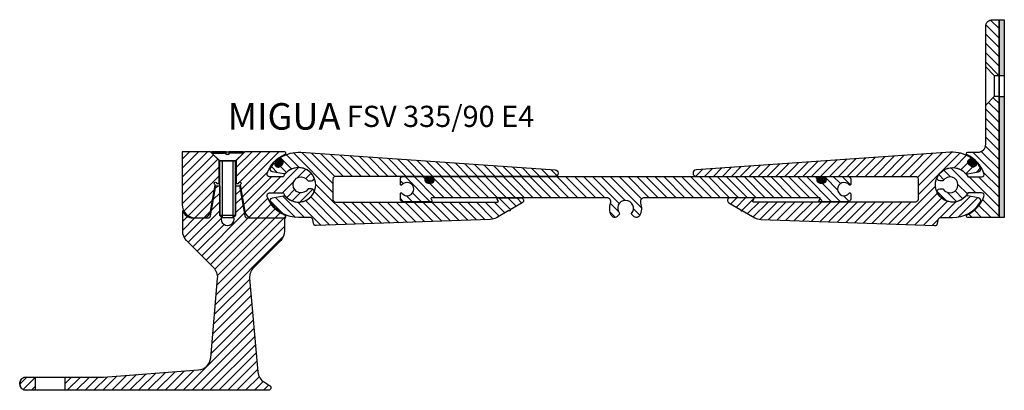
# Model space of a CAD drawing. Units: millimetres. Extents: x 0 to 1276, y 0 to 811.
# Drawn here: x 904 to 1276, y 283 to 423 of the extents above; entities that cross this region are included whole.
import ezdxf

# ---------------------------------------------------------------- set-up
doc = ezdxf.new("R2010")
doc.units = ezdxf.units.MM
doc.layers.add('AM_0', color=7, linetype='Continuous', lineweight=50)
doc.layers.add('GEOMETRIE', color=4, linetype='Continuous')
doc.layers.add('SCHRAFFUR', color=3, linetype='Continuous')
doc.styles.add('ISO 8', font='iso8.shx', dxfattribs={"oblique": 15})
doc.styles.add('MIGUA', font='iso8.shx')

# ---------------------------------------------------------------- blocks, each defined once
blk = doc.blocks.new('FSV 280-90 TP')
at = {"layer": 'SCHRAFFUR'}
h = blk.add_hatch(dxfattribs=at)
h.set_pattern_fill('ANSI31', color=256, scale=0.75, style=0)
h.set_pattern_definition([(45, (-61.34948509431575, -373.3241567159224), (-1.683798022700466, 1.683798022700466), [])])
h.paths.add_polyline_path([(12.47588560827717, -12.49240375158297, -2.144506920509592), (13.06270969124307, -11.99999988000127), (13.914252343915, -11.99999988000121), (13.914252343915, -3.249999967500059), (11.16425822978567, -0.5000058533692027), (11.15559253226093, -0.5000058533692027), (11.15559253226093, -0.4913401558445116), (10.66425237641661, 0), (7.105427357601002e-15, 0), (0, -19.99999980000121, 0.4142135623731021), (4.999999949999619, -24.99999975000082), (7.753160101598041, -24.99999975000082, 0.363970234266193), (10.70758333108824, -22.52094430779198)])
h.paths.add_polyline_path([(47.44668078561517, -10.90624989093749, 0.2581988897475054), (47.61612380531733, -10.99999989000025), (48.80401493665704, -10.99999989000025, 0.5602315042608914), (49.6947384705818, -9.545454449999852, 0.6096714724902209), (38.13875426040967, -9.49999990499964), (33.01650953791614, -9.49999990499964, -0.5215172467888741), (32.07784350669317, -8.155172332240909, -0.2042759370504141), (38.85106795800311, -0.9580152575949796, 0.8123338953656094), (38.65051369045977, 0), (23.66425224641718, 5.684341886080801e-14), (20.41425227891523, -3.249999967500173), (20.41425227891524, -11.99999988000127), (21.26579493159079, -11.99999988000127, -2.14450692051566), (21.85261901455306, -12.49240375158297), (23.62092129174198, -22.52094430779198, 0.3639702342663728), (26.57534452123582, -24.99999975000082), (38.65051369045977, -24.99999975000082, 0.8123338953674315), (38.85106795800311, -24.04198449240539, -0.2042759370504368), (32.07784350669317, -16.8448274177581, -0.521517246788639), (33.01650953791614, -15.49999984500027), (38.13875426040967, -15.49999984500027, 0.6096714724902206), (49.6947384705818, -15.45454530000006, 0.5602315042608917), (48.80401493665704, -13.99999985999966), (47.61612380531733, -13.99999985999966, 0.2581988897472058), (47.44668078561517, -14.09374985906197, -3.477110789614923)])
h.paths.add_polyline_path([(37.18604759639584, -33.53553365593143, 0.1989123673796679), (38.65051369046068, -29.99999974999901), (38.65051369046068, -24.99999975000082), (26.57534452123582, -24.99999975000082), (24.64822465431007, -24.99999975000173, -0.3639702342663895), (23.66341691114303, -24.17364793593242), (21.66425226641604, -12.835821831869), (20.16425228141452, -12.835821831869), (20.16425228141453, -24.00308234410289), (19.55674773248026, -24.61058689303775, -1.348063097815444), (14.77175689035393, -24.61058689304173), (14.16425234141661, -24.0030823441038), (14.16425234141612, -12.83582183186809), (12.66425235641601, -12.835821831869), (10.66508771168901, -24.17364793593242, -0.3639702342663239), (9.68027996852561, -24.99999975000173), (3.999999960001333, -24.99999975000173, -0.3250656089890274), (0.1951219492702876, -22.23405935236042), (0.1951219492702876, -29.99999975000173, 0.1989123673796672), (1.659588043338772, -33.53553365593416), (11.94078907125822, -43.81673468385452, -0.2216946626429625), (13.38622865578236, -47.78804730352567), (10.76353235630268, -77.76560318079652, -0.3676143253473281), (6.154267177299516, -82.31598861710296), (-29.66388865510635, -84.98615867633987, -0.01860472371265624), (-30.03559696656157, -84.99999452629476), (-44.34948530953807, -84.9999945262947), (-44.34948530953807, -89.9999944762962), (32.50755189036136, -89.99999447629784, 0.7673269879789124), (33.00755189036136, -88.13396907251388), (31.02956882391572, -86.9919800166486, -0.2446984432290164), (28.54859533345734, -83.097631711465), (25.45940698394861, -47.78804730352567, -0.2216946626429177), (26.90484656847457, -43.81673468385452)])
h.paths.add_polyline_path([(-55.34948530953807, -84.99999452629476), (-58.84948533453826, -84.99999452629476, 1), (-58.84948533453826, -89.99999447629585), (-55.34948530953807, -89.99999447629591)])
at = {"layer": 'GEOMETRIE'}
for p, q in [((10.6642523764167, 0), (23.66425224641716, 0)), ((11.15559253226093, -0.5000058533692027), (16.65559253225911, -0.5000058533692027)), ((11.15559253226093, -0.5000058533692027), (16.65559253225911, -0.5000058533692027)), ((14.1642523414157, -3.499999964999915), (11.1642523714163, -0.4999999949995981)), ((14.1642523414157, -3.499999964999915), (11.1642523714163, -0.4999999949995981)), ((14.1642523414157, -3.499999964999915), (11.16425237141448, -0.4999999949995981)), ((20.16425228141634, -3.499999964999915), (14.1642523414157, -3.499999964999915)), ((20.16425228141634, -3.499999964999915), (14.1642523414157, -3.499999964999915)), ((14.1642523414157, -3.499999964999915), (20.16425228141452, -3.499999964999915)), ((14.1642523414157, -14.99999984999977), (14.1642523414157, -3.499999964999915)), ((14.1642523414157, -14.99999984999977), (14.1642523414157, -3.499999964999915)), ((14.16425234141661, -24.00308234410301), (14.1642523414157, -3.499999964999915)), ((23.15559253226093, -0.5000058533692027), (17.65559253225911, -0.5000058533692027)), ((23.15559253226093, -0.5000058533692027), (17.65559253225911, -0.5000058533692027)), ((20.14693272310251, -3.499999964999915), (23.14693269310374, -0.4999999949995981)), ((20.16425228141634, -3.499999964999915), (23.16425225141575, -0.4999999950000529)), ((20.16425228141634, -3.499999964999915), (23.16425225141575, -0.4999999950000529)), ((20.16425228141634, -14.99999984999977), (20.16425228141634, -3.499999964999915)), ((20.16425228141634, -14.99999984999977), (20.16425228141634, -3.499999964999915)), ((20.16425228141452, -3.499999964999915), (20.16425228141452, -24.00308234410301)), ((14.77175689035448, -24.61058689303991), (14.16425234141661, -24.00308234410386)), ((15.1642523314149, -25.00308233410306), (14.1642523414157, -24.00308234410295)), ((20.16425228141452, -24.00308234410295), (14.1642523414157, -24.00308234410295)), ((19.16425229141532, -25.00308233410306), (15.1642523314149, -25.00308233410306)), ((20.16425228141543, -24.00308234410386), (19.5567477324812, -24.61058689303991))]:
    blk.add_line(p, q, dxfattribs=at)
for points in [[(0, 4.547473508864641e-13), (0, -19.99999980000075, 0.4142135623731021), (4.999999950001438, -24.99999975000082), (7.753160101598041, -24.99999975000082, 0.363970234266193), (10.70758333109006, -22.52094430779198), (12.47588560827899, -12.49240375158251, -2.144506920509591), (13.06270969124307, -11.99999988000081), (13.91425234391681, -11.99999988000081), (13.91425234391681, -3.249999967499662), (10.6642523764167, 4.547473508864641e-13)], [(0, 0), (0, -19.99999980000121, 0.4142135623731021), (4.999999949999619, -24.99999975000082), (7.753160101598041, -24.99999975000082, 0.363970234266193), (10.70758333108824, -22.52094430779198), (12.47588560827717, -12.49240375158297, -2.144506920509591), (13.06270969124307, -11.99999988000127), (13.914252343915, -11.99999988000127), (13.914252343915, -3.249999967500116), (10.6642523764167, 0)], [(20.41425227891705, -3.249999967499662), (20.41425227891705, -11.99999988000081), (21.26579493159079, -11.99999988000081, -2.144506920509591), (21.85261901455488, -12.49240375158251), (23.6209212917438, -22.52094430779198, 0.3639702342662011), (26.57534452123582, -24.99999975000082), (38.65051369045977, -24.99999975000082, 0.8123338953674314), (38.85106795800311, -24.04198449240539, -0.2042759370504368), (32.07784350669317, -16.8448274177581, -0.5215172467882677), (33.01650953791432, -15.49999984499982), (38.01861049784202, -15.49999984499982, -0.2748378303431444), (38.19432467701336, -15.60447745589545, 0.6034454367478694), (49.6947384705818, -15.45454529999961, 0.5602315042600502), (48.80401493665886, -13.99999985999966), (47.61612380531733, -13.99999985999966, 0.2581988897472057), (47.44668078561517, -14.09374985906197, -3.477110789615509), (47.44668078561517, -10.90624989093749, 0.2581988897471699), (47.61612380531733, -10.9999998899998), (48.80401493665886, -10.9999998899998, 0.5602315042600502), (49.6947384705818, -9.545454449999852, 0.6034454367478697), (38.19432467701336, -9.395522294104012, -0.2748378303431258), (38.01861049784202, -9.49999990499964), (33.01650953791432, -9.49999990499964, -0.5215172467882957), (32.07784350669317, -8.155172332240909, -0.2042759370504141), (38.85106795800311, -0.9580152575949796, 0.8123338953674124), (38.65051369045977, 4.547473508864641e-13), (23.66425224641716, 4.547473508864641e-13)], [(20.41425227891523, -3.249999967500116), (20.41425227891523, -11.99999988000127), (21.26579493159079, -11.99999988000127, -2.144506920509591), (21.85261901455306, -12.49240375158297), (23.62092129174198, -22.52094430779198, 0.3639702342662011), (26.57534452123582, -24.99999975000082), (38.65051369045977, -24.99999975000082, 0.8123338953674314), (38.85106795800311, -24.04198449240539, -0.2042759370504368), (32.07784350669317, -16.8448274177581, -0.5215172467882677), (33.01650953791614, -15.49999984500027), (38.01861049784202, -15.49999984500027, -0.2748378303431444), (38.19432467701336, -15.6044774558959, 0.6034454367478694), (49.6947384705818, -15.45454530000006, 0.5602315042600502), (48.80401493665704, -13.99999985999966), (47.61612380531733, -13.99999985999966, 0.2581988897472057), (47.44668078561517, -14.09374985906197, -3.477110789615509), (47.44668078561517, -10.90624989093794, 0.2581988897471699), (47.61612380531733, -10.99999989000025), (48.80401493665704, -10.99999989000025, 0.5602315042600502), (49.6947384705818, -9.545454449999852, 0.6034454367478697), (38.19432467701336, -9.395522294104012, -0.2748378303431258), (38.01861049784202, -9.49999990499964), (33.01650953791614, -9.49999990499964, -0.5215172467882957), (32.07784350669317, -8.155172332240909, -0.2042759370504141), (38.85106795800311, -0.9580152575954344, 0.8123338953674124), (38.65051369045977, 0), (23.66425224641716, 0)]]:
    blk.add_lwpolyline(points, format="xyb", close=True, dxfattribs=at)
for points in [[(23.15559253226093, -0.5000058533692027), (23.15559253226093, -5.853369202668546e-06), (17.65559253225911, -5.853369202668546e-06), (17.65559253225911, -1.000005853369203), (16.65559253225911, -1.000005853369203), (16.65559253225911, -5.853369202668546e-06), (11.15559253226093, -5.853369202668546e-06), (11.15559253226093, -0.5000058533692027)], [(23.15559253226093, -0.5000058533692027), (23.15559253226093, -5.853369202668546e-06), (17.65559253225911, -5.853369202668546e-06), (17.65559253225911, -1.000005853369203), (16.65559253225911, -1.000005853369203), (16.65559253225911, -5.853369202668546e-06), (11.15559253226093, -5.853369202668546e-06), (11.15559253226093, -0.5000058533692027)], [(20.16425228141452, -24.00308234410295), (19.16425229141532, -25.00308233410306)], [(-44.34948530953807, -89.9999944762962), (-55.34948530953807, -89.9999944762962), (-55.34948530953807, -84.99999452629652), (-44.34948530953807, -84.99999452629652), (-44.34948530953807, -89.9999944762962), (-44.34948530953807, -89.9999944762962)]]:
    blk.add_lwpolyline(points, dxfattribs=at)
for points in [[(-58.84948533453826, -84.99999452629476), (-30.03559696656157, -84.99999452629476, 0.01860472371265624), (-29.66388865510635, -84.98615867633987), (6.154267177299516, -82.31598861710296, 0.3676143253473281), (10.76353235630268, -77.76560318079652), (13.38622865578236, -47.78804730352567, 0.2216946626429625), (11.94078907125822, -43.81673468385452), (1.659588043338772, -33.53553365593416, -0.1989123673796672), (0.1951219492702876, -29.99999975000173), (0.1951219492702876, -22.23405935236042, 0.3250656089890275), (3.999999960001333, -24.99999975000173), (9.68027996852561, -24.99999975000173, 0.3639702342663239), (10.66508771168901, -24.17364793593242), (12.664252356416, -12.835821831869), (14.16425234141661, -12.83582183186809), (14.16425234141661, -24.00308234410386), (14.77175689035448, -24.61058689303991, 1.348063097815071), (19.5567477324812, -24.61058689304082), (20.16425228141543, -24.00308234410386), (20.16425228141543, -12.835821831869), (21.66425226641604, -12.835821831869), (23.66341691114303, -24.17364793593242, 0.3639702342663895), (24.64822465431007, -24.99999975000173), (38.65051369046068, -24.99999975000173), (38.65051369046068, -29.99999974999901, -0.1989123673796679), (37.18604759639584, -33.53553365593143), (26.90484656847457, -43.81673468385452, 0.2216946626429177), (25.45940698394861, -47.78804730352567), (28.54859533345734, -83.097631711465, 0.2446984432290164), (31.02956882391572, -86.9919800166486), (33.00755189036136, -88.13396907251388, -0.7673269879789115), (32.50755189036136, -89.99999447629784), (-46.09947564440336, -89.99999447629614, -0.9999999999999999)], [(-53.59949497467187, -89.99999447629597), (-58.84948533453826, -89.99999447629585, -0.9999999999999999), (-58.84948533453826, -84.99999452629652, 0.9999999999999999), (-58.84948533453826, -89.99999447629614)]]:
    blk.add_lwpolyline(points, format="xyb", dxfattribs=at)
at = {"layer": 'SCHRAFFUR'}
for p, q in [((15.14693277310289, -3.499999964999915), (15.14693277310289, -24.98576277579104)), ((19.16425229141532, -3.499999964999915), (19.16425229141532, -25.00308233410306))]:
    blk.add_line(p, q, dxfattribs=at)
blk = doc.blocks.new('Profilbezeichnung')
at = {"layer": 'AM_0', "style": 'MIGUA'}
blk.add_text('MIGUA', height=10, dxfattribs=at).set_placement((0, 4.5))
at = {"layer": 'AM_0', "style": 'ISO 8', "oblique": 15}
blk.add_attdef('PROFFILBEZEICHNUNG', (45, 5.5), '', height=8, dxfattribs=at)
blk = doc.blocks.new('FS 185 E4 TP')
at = {"layer": 'SCHRAFFUR'}
h = blk.add_hatch(dxfattribs=at)
h.set_pattern_fill('ANSI31', color=256, scale=20, angle=90, style=0)
h.set_pattern_definition([(135, (-281.901414650476, 119.2662457051721), (-1.767766952966369, -1.767766952966369), [])])
h.paths.add_polyline_path([(17.50000000000023, 62.30000000001149), (15.00000000000023, 62.30000000001218, 0.4142135623731616), (12.49999999999977, 59.80000000001218), (12.50000000000023, 44.50000000001222), (15.70000000000005, 41.30000000001149), (17.49999999999977, 41.30000000001149)])
h.paths.add_polyline_path([(12.49999999999977, 15.49999999999926), (12.49999999999977, 15.30000000000035, -0.4142135623730951), (9.499999999999773, 12.30000000000035), (5.689463946629303, 12.30000000000035, 0.7972797836698508), (5.472308834162732, 11.34961832061089, -0.1947757310666033), (11.82719211166091, 4.344827586207145, -0.5215172467883005), (10.88852607105287, 3.000000000000171), (5.766281297335127, 3.000000000000171, 0.6096714724902267), (-5.789703028396389, 2.954545454545439, 0.5602315042600714), (-4.898979485566315, 1.500000000000171), (-3.71108834234542, 1.500000000000171, 0.2581988897471675), (-3.541645320948874, 1.593750000000171, -3.477110789615001), (-3.541645320949328, -1.593749999999829, 0.2581988897472164), (-3.711088342345874, -1.499999999999829), (-4.89897948556586, -1.499999999999829, 0.5602315042600593), (-5.789703028396389, -2.954545454545325, 0.6096714724902295), (5.766281297335127, -2.999999999999829), (10.88852607105332, -2.999999999999829, -0.5215172467883035), (11.82719211166045, -4.344827586206577, -0.1947757310665999), (5.472308834162732, -11.34961832061055, 0.7972797836697636), (5.689463946629303, -12.29999999999978), (17.49999999999977, -12.29999999999978), (17.49999999999977, 33.30000000001172), (15.70000000000005, 33.30000000001172), (12.50000000000023, 30.10000000001122)])
h = blk.add_hatch(dxfattribs=at)
h.set_pattern_fill('HEX', color=256, scale=0.1, style=0)
h.set_pattern_definition([(0, (-621.8645672705641, -292.7482460247735), (0, 0.549926), [0.3175, -0.635]), (120, (-621.8645672705641, -292.7482460247735), (-0.4762498862015612, -0.2749629999999998), [0.3174999999999999, -0.6349999999999998]), (59.99999999999999, (-621.5470672705641, -292.7482460247735), (-0.4762498862015612, 0.274963), [0.3175, -0.635])])
h.paths.add_polyline_path([(17.50000000000022, 41.30000000001149), (19.49999999999977, 41.30000000001149), (19.49999999999977, 62.30000000001149), (17.50000000000023, 62.30000000001149)])
h.paths.add_polyline_path([(19.49999999999977, 33.30000000001172), (17.50000000000023, 33.30000000001172), (17.50000000000023, -12.29999999999979), (19.49999999999977, -12.29999999999979)])
at = {"layer": 'GEOMETRIE'}
for p, q in [((12.50000000000023, 30.10000000001168), (12.50000000000023, 44.50000000001154)), ((12.50000000000023, 44.50000000001154), (15.70000000000005, 41.30000000001172)), ((15.70000000000005, 41.30000000001172), (15.70000000000005, 33.30000000001172)), ((17.49999999999977, 41.30000000001149), (17.49999999999977, 33.30000000001172)), ((17.49999999999977, 41.30000000001149), (19.49999999999977, 41.30000000001149)), ((12.50000000000023, 30.10000000001168), (15.70000000000005, 33.30000000001172)), ((17.49999999999977, 33.30000000001172), (19.49999999999977, 33.30000000001172))]:
    blk.add_line(p, q, dxfattribs=at)
for points in [[(12.49999999999977, 44.50000000001222), (12.49999999999977, 59.80000000001218, -0.4142135623731616), (15.00000000000023, 62.30000000001218), (17.50000000000023, 62.30000000001149), (17.49999999999977, 41.30000000001149)], [(17.49999999999977, 33.30000000001172), (17.49999999999977, -12.29999999999978), (5.689463946629758, -12.29999999999978, -0.7972797836697456), (5.472308834162732, -11.34961832061055, 0.1947757310666041), (11.82719211166091, -4.344827586206577, 0.5215172467883203), (10.88852607105287, -2.999999999999829), (5.886425061104319, -2.999999999999829, 0.2748378303431316), (5.710710880175839, -3.10447761194024, -0.6034454367478697), (-5.789703028396389, -2.954545454545325, -0.560231504260072), (-4.898979485566315, -1.499999999999829), (-3.711088342345874, -1.499999999999829, -0.2581988897472059), (-3.541645320949328, -1.593749999999829, 3.477110789615457), (-3.541645320948874, 1.593749999999943, -0.2581988897471433), (-3.711088342345874, 1.500000000000171), (-4.898979485566315, 1.500000000000171)], [(-4.898979485566315, 1.500000000000171, -0.560231504260072), (-5.789703028396389, 2.954545454545666, -0.6034454367478668), (5.710710880175839, 3.104477611940581, 0.274837830343173), (5.886425061104319, 3.000000000000171), (10.88852607105287, 3.000000000000171, 0.5215172467883004), (11.82719211166091, 4.344827586207145, 0.1947757310666051), (5.472308834162732, 11.34961832061089, -0.7972797836697855), (5.689463946629758, 12.30000000000035), (9.499999999999773, 12.30000000000035, 0.4142135623730951), (12.49999999999977, 15.30000000000035), (12.49999999999977, 15.49999999999926), (12.50000000000023, 30.10000000001213, -0.4142135623731616)]]:
    blk.add_lwpolyline(points, format="xyb", dxfattribs=at)
blk.add_lwpolyline([(17.50000000000023, 62.30000000001149), (19.49999999999977, 62.30000000001149), (19.49999999999977, -12.29999999999978), (17.50000000000023, -12.29999999999978)], close=True, dxfattribs=at)
for points in [[(15.70000000000005, 41.30000000001149), (17.49999999999977, 41.30000000001149)], [(17.49999999999977, 33.30000000001172), (15.70000000000005, 33.30000000001172)]]:
    blk.add_lwpolyline(points, dxfattribs=at)
blk = doc.blocks.new('Dichtschnur')
at = {"layer": 'SCHRAFFUR'}
h = blk.add_hatch(dxfattribs=at)
h.set_pattern_fill('ANSI37', color=256, scale=0.15, style=0)
h.set_pattern_definition([(45, (0, 0), (-0.3367596045400932, 0.3367596045400932), []), (135, (0, 0), (-0.3367596045400932, -0.3367596045400932), [])])
edge = h.paths.add_edge_path()
edge.add_line((52.6645831952321, 832.0921367112642), (51.78376935269944, 832.0921367112642))
edge.add_arc((51.78376935269942, 830.8421367112642), 1.25, 89.99999999999935, 270.0000000000007)
edge.add_line((51.78376935269944, 829.5921367112642), (52.66458319523213, 829.5921367112642))
edge.add_arc((52.66458319523211, 830.8421367112642), 1.25, 270.0000000000007, 450.0000000000006)
at = {"layer": 'GEOMETRIE'}
blk.add_lwpolyline([(51.78376935269944, 829.5921367112642), (52.66458319523213, 829.5921367112642, 0.9999999999999909), (52.66458319523213, 832.0921367112642), (51.78376935269944, 832.0921367112642, 1.000000000000009)], format="xyb", close=True, dxfattribs=at)
blk = doc.blocks.new('FSV 285 NL')
at = {"layer": 'SCHRAFFUR', "extrusion": (0, 0, -1)}
h = blk.add_hatch(dxfattribs=at)
h.set_pattern_fill('ANSI31', color=256, scale=0.75, angle=90, style=0)
h.set_pattern_definition([(45.00000000000001, (-481.097130951749, 161.6436955655635), (1.683798022700466, -1.683798022700466), [])])
edge = h.paths.add_edge_path(flags=0)
edge.add_ellipse((-189.0671629339722, 171.4522132696219), major_axis=(-0.8356715784968295, 0.8356715784968295), ratio=0.9999999999999962, start_angle=-32.70949165614928, end_angle=93.4863537923124, ccw=False)
edge.add_ellipse((-189.3816277738687, 172.8956280399424), major_axis=(-0.2089178946242506, 0.2089178946242506), ratio=0.9999999999999769, start_angle=147.2905083438392, end_angle=281.7833118024436)
edge.add_ellipse((-195.9636103465872, 162.8436955655633), major_axis=(-8.704912276008839, 8.704912276008839), ratio=0.9999999999999956, start_angle=-78.21668819753918, end_angle=-41.07742228277451)
edge.add_line((-196.805759486735, 175.1254617370784), (-292.8358643726869, 168.5407678804594))
edge.add_ellipse((-292.7503538370756, 167.2936961285515), major_axis=(-0.8838834782106529, 0.8838834782106529), ratio=0.9999999999999204, start_angle=-41.07742228277636, end_angle=134.9999999999977)
edge.add_line((-292.7503538370756, 166.0436961261086), (-210.0003538366463, 166.0436961261086))
edge.add_ellipse((-210.0003538366463, 165.0436961261086), major_axis=(-0.707106781186608, 0.707106781186608), ratio=0.9999999999999427, start_angle=225.0000000000016, end_angle=314.99999999999835, ccw=False)
edge.add_line((-209.0003538366463, 165.0436961261086), (-209.0003538366463, 157.3436961261151))
edge.add_ellipse((-210.0003538366463, 157.3436961261151), major_axis=(0.7071067811865878, 0.7071067811865878), ratio=0.9999999999999711, start_angle=225.0000000000008, end_angle=314.9999999999992, ccw=False)
edge.add_line((-210.0003538366463, 156.3436961261151), (-271.1475667704426, 156.3436961261151))
edge.add_ellipse((-271.1475667704426, 156.6436961261148), major_axis=(0.2121320343558651, 0.2121320343558651), ratio=0.999999999999896, start_angle=105.00000000359529, end_angle=225.000000000003, ccw=False)
edge.add_line((-271.4073743915869, 156.7936961260983), (-271.0032292031983, 157.4936961261236))
edge.add_ellipse((-271.2630368243426, 157.6436961261073), major_axis=(-0.2121320343558515, 0.2121320343558515), ratio=0.9999999999999145, start_angle=195.000000003598, end_angle=314.9999999999976)
edge.add_line((-271.2630368243426, 157.9436961261073), (-279.9636103465836, 157.9436961261073))
edge.add_ellipse((-279.9636103465836, 156.9436961261073), major_axis=(-0.7071067811865919, 0.707106781186592), ratio=0.9999999999999452, start_angle=-45.00000000000158, end_angle=104.9999999999981)
edge.add_line((-280.4636103465845, 156.0776707223228), (-275.9264150137569, 153.4581197755489))
edge.add_ellipse((-275.6666073926171, 153.3081197755572), major_axis=(0.2121320343558558, 0.2121320343558558), ratio=0.9999999999999136, start_angle=105.0000000017959, end_angle=285.0000000017959)
edge.add_line((-275.4067997714864, 153.1581197755489), (-270.7090957185873, 150.4458990760342))
edge.add_ellipse((-268.2090957185864, 154.7760260949566), major_axis=(3.53553390593276, 3.53553390593276), ratio=0.999999999999994, start_angle=194.9999999999996, end_angle=222.9887560618875)
edge.add_line((-268.384573819706, 149.7791063001201), (-202.6623543577697, 147.4711224328538))
edge.add_ellipse((-202.627258737546, 148.470506391821), major_axis=(0.707106781186582, 0.707106781186582), ratio=0.9999999999999893, start_angle=222.9887560618884, end_angle=305.4999999999982)
edge.add_line((-201.6409731360081, 148.3054587859602), (-201.4079185340306, 149.6981381714241))
edge.add_ellipse((-200.4216329324935, 149.5330905655634), major_axis=(-0.7071067811865801, 0.70710678118658), ratio=0.999999999999948, start_angle=-45.00000000000148, end_angle=35.499999999999886, ccw=False)
edge.add_line((-200.4216329324935, 150.5330905655634), (-195.9636103465872, 150.5330905655634))
edge.add_ellipse((-195.9636103465872, 162.8436955655635), major_axis=(8.704912276008825, 8.704912276008825), ratio=0.9999999999999966, start_angle=224.9999999999999, end_angle=283.3904778621227)
edge.add_ellipse((-186.3310485166766, 156.9154970146559), major_axis=(0.7071067811865934, 0.7071067811865933), ratio=0.9999999999999787, start_angle=283.3904778621269, end_angle=394.5136462076917)
edge.add_line((-186.1490471794058, 157.8987952975955), (-190.3329055675048, 158.6731969565805))
edge.add_ellipse((-190.5149069047756, 157.6898986736409), major_axis=(0.7071067811865933, 0.7071067811865933), ratio=0.9999999999999765, start_angle=34.51364620769171, end_angle=91.5932605180676)
edge.add_ellipse((-195.9636103465872, 162.8436955655635), major_axis=(4.596193681732787, 4.596193681732787), ratio=0.9999999999999998, start_angle=-1.5932605180689734, end_angle=271.59326051806835, ccw=False)
edge.add_ellipse((-190.5149069047756, 167.9974924574859), major_axis=(0.7071067811865774, 0.7071067811865774), ratio=0.9999999999999714, start_angle=178.4067394819323, end_angle=235.4863537923298)
edge.add_line((-190.3329055675048, 167.0141941745466), (-186.1490471794068, 167.7885958335311))
edge.add_ellipse((-186.3310485166766, 168.7718941164709), major_axis=(0.7071067811865878, 0.7071067811865877), ratio=0.9999999999999782, start_angle=235.4863537923028, end_angle=346.6095221378725)
edge.add_ellipse((-195.9636103465863, 162.8436955655635), major_axis=(-8.704912276012351, 8.704912276012351), ratio=0.9999999999996012, start_angle=256.6095221378818, end_angle=265.1893957821626)
edge.add_ellipse((-186.7850509496083, 170.5972681906934), major_axis=(0.2089178946242549, 0.2089178946242549), ratio=0.999999999999938, start_angle=355.1893957821563, end_angle=489.6821992407615)
edge.add_ellipse((-188.2559652978188, 170.7341817215771), major_axis=(0.8356715784968375, 0.8356715784968375), ratio=0.9999999999999724, start_angle=183.4863537923095, end_angle=309.68219924077243, ccw=False)
edge.add_line((-189.0392724411403, 169.8492388457731), (-189.8504700772937, 170.5672703938179))
at = {"layer": 'GEOMETRIE'}
blk.add_lwpolyline([(189.2197757433978, 173.1428067073484, -0.1634841831144707), (196.805759486735, 175.1254617370786), (292.8358643726862, 168.5407678804595, -0.9663418405255835), (292.7503538370756, 166.0436961261086), (210.0003538366463, 166.0436961261086, 0.414213562373095), (209.0003538366463, 165.0436961261086), (209.0003538366463, 157.3436961261151, 0.414213562373095), (210.0003538366463, 156.3436961261151), (271.1475667704426, 156.343696126115, 0.5773502691687096), (271.4073743915869, 156.7936961260986), (271.003229203198, 157.4936961261237, -0.5773502691687096), (271.2630368243426, 157.9436961261073), (279.9636103465836, 157.9436961261073, -0.7673269879789637), (280.4636103465845, 156.0776707223228), (275.926415013757, 153.4581197755489, -0.9999999999686252), (275.4067997714864, 153.1581197755489), (270.7090957185864, 150.4458990760343, -0.1227347606226), (268.384573819706, 149.7791063001201), (202.6623543577697, 147.4711224328537, -0.3764293607024553), (201.6409731360081, 148.3054587859602), (201.4079185340308, 149.6981381714241, 0.3664428773380126), (200.4216329324935, 150.5330905655634), (195.9636103465872, 150.5330905655638, -0.2604361225855901), (185.4794086769058, 156.3913695651598, -0.5268118319860653), (186.1490471794058, 157.8987952975955), (190.3329055675048, 158.6731969565803, -0.2543374681291882), (191.2414007512594, 158.3770716438756, 2.512458902312752), (191.2414007512625, 167.3103194872544, -0.2543374681291882), (190.3329055675048, 167.0141941745466), (186.1490471794058, 167.7885958335314, -0.5268118319860652), (185.4794086769056, 169.2960215659668, -0.03745426027979765), (186.5593486693546, 170.7879298126228, -0.6649822470736266), (187.0792338192504, 170.6246508968704, 0.6139768410860602), (189.0392724411403, 169.8492388457731), (189.8504700772935, 170.5672703938177, 0.6139768410861767), (189.3187348058894, 172.6069450858782, -0.6649822470733666)], format="xyb", close=True, dxfattribs=at)
at = {"rotation": 41.51364620769814}
blk.add_blockref('Dichtschnur', (700.1918671006399, -485.6026816412711), dxfattribs=at)
blk = doc.blocks.new('FSV 285 MP')
at = {"layer": 'SCHRAFFUR', "extrusion": (0, 0, -1)}
h = blk.add_hatch(dxfattribs=at)
h.set_pattern_fill('ANSI31', color=256, scale=0.75, style=0)
h.set_pattern_definition([(45, (-160.7566027629009, 161.6436955655635), (-1.683798022700466, 1.683798022700466), [])])
edge = h.paths.add_edge_path(flags=0)
edge.add_ellipse((-394.2710556175643, 156.7936961261195), major_axis=(-0.2121320343590729, 0.2121320343590729), ratio=1, start_angle=135, end_angle=254.9999999999987, ccw=False)
edge.add_line((-394.2710556175643, 156.493696126115), (-404.9268668565346, 156.493696126115))
edge.add_ellipse((-404.9268668565346, 157.493696126115), major_axis=(-0.707106781186556, 0.707106781186556), ratio=0.9999999999999759, start_angle=45.00000000000068, end_angle=134.9999999999993, ccw=False)
edge.add_line((-405.9268668565355, 157.493696126115), (-405.9268668565355, 159.5116453203337))
edge.add_ellipse((-405.6268668565307, 159.5116453203337), major_axis=(-0.2121320343590714, 0.2121320343590713), ratio=0.9999999999998554, start_angle=-96.78678929832148, end_angle=45.00000000000409, ccw=False)
edge.add_ellipse((-403.4268668565255, 161.2436961279028), major_axis=(1.767766952966363, 1.767766952966363), ratio=0.9999999999999962, start_angle=173.2132107016766, end_angle=456.7867892983215)
edge.add_ellipse((-405.6268668565307, 162.9757469354723), major_axis=(-0.2121320343590892, 0.2121320343590891), ratio=0.9999999999998281, start_angle=45.00000000000489, end_angle=186.7867892983262, ccw=False)
edge.add_line((-405.9268668565346, 162.9757469354723), (-405.9268668565346, 164.9936961285463))
edge.add_ellipse((-404.9268668565355, 164.9936961285463), major_axis=(0.7071067811865562, 0.7071067811865562), ratio=0.9999999999999761, start_angle=45.00000000000068, end_angle=134.9999999999993, ccw=False)
edge.add_line((-404.9268668565355, 165.9936961285463), (-396.5864269548483, 165.9936961285463))
edge.add_line((-396.5864269548474, 165.9936961285463), (-396.3628201571173, 165.4936961285458))
edge.add_ellipse((-395.4683929661196, 164.6936961285447), major_axis=(0.848528137423348, 0.848528137423348), ratio=0.9999999999999639, start_angle=93.1896851041279, end_angle=225.000000000001)
edge.add_line((-395.4683929661196, 163.4936961285456), (-394.3683929663866, 163.4936961285456))
edge.add_ellipse((-394.3683929663866, 164.6936961285447), major_axis=(0.8485281374233372, 0.8485281374233372), ratio=0.9999999999999937, start_angle=225.0000000000002, end_angle=356.8103148955029)
edge.add_ellipse((-393.2503589776288, 165.6936961285418), major_axis=(-0.2121320343590838, 0.2121320343590837), ratio=0.9999999999999223, start_angle=-45.00000000000222, end_angle=86.81031489550679, ccw=False)
edge.add_line((-393.2503589776288, 165.9936961285463), (-248.6033747372994, 165.9936961285463))
edge.add_ellipse((-248.6033747373003, 165.6936961285418), major_axis=(-0.212132034359069, 0.212132034359069), ratio=0.9999999999999232, start_angle=183.1896851044938, end_angle=314.9999999999978, ccw=False)
edge.add_ellipse((-247.4853407485425, 164.6936961285447), major_axis=(0.8485281374233274, 0.8485281374233274), ratio=0.999999999999978, start_angle=93.18968510449513, end_angle=225.0000000000007)
edge.add_line((-247.4853407485425, 163.4936961285456), (-246.3853407485375, 163.4936961285456))
edge.add_ellipse((-246.3853407485375, 164.6936961285447), major_axis=(0.8485281374233301, 0.84852813742333), ratio=0.9999999999999892, start_angle=225.0000000000003, end_angle=356.8103148958749)
edge.add_line((-245.4909135575398, 165.4936961285458), (-245.2673067600862, 165.9936961285463))
edge.add_line((-245.2673067600862, 165.9936961285463), (-236.9268668581225, 165.9936961285463))
edge.add_ellipse((-236.9268668581216, 164.9936961285463), major_axis=(-0.707106781186556, 0.707106781186556), ratio=0.9999999999999759, start_angle=225.0000000000007, end_angle=314.9999999999993, ccw=False)
edge.add_line((-235.9268668581216, 164.9936961285463), (-235.9268668581216, 162.9757469354723))
edge.add_ellipse((-236.2268668581264, 162.9757469354723), major_axis=(0.2121320343590626, 0.2121320343590626), ratio=0.9999999999999787, start_angle=173.2132107016799, end_angle=314.99999999999943, ccw=False)
edge.add_ellipse((-238.4268668581316, 161.243696127903), major_axis=(1.76776695296637, 1.76776695296637), ratio=0.9999999999999956, start_angle=353.2132107016783, end_angle=636.7867892983214)
edge.add_ellipse((-236.2268668581264, 159.5116453203337), major_axis=(0.2121320343590571, 0.2121320343590571), ratio=0.9999999999999702, start_angle=-45.00000000000091, end_angle=96.78678929832398, ccw=False)
edge.add_line((-235.9268668581216, 159.5116453203337), (-235.9268668581216, 157.493696126115))
edge.add_ellipse((-236.9268668581216, 157.493696126115), major_axis=(-0.7071067811865532, 0.7071067811865531), ratio=0.9999999999999839, start_angle=134.9999999999995, end_angle=225.0000000000005, ccw=False)
edge.add_line((-236.9268668581216, 156.493696126115), (-241.7547724775858, 156.493696126115))
edge.add_ellipse((-242.2547724775858, 156.493696126115), major_axis=(-0.3535533905932816, 0.3535533905932816), ratio=0.9999999999999556, start_angle=225.0000000000013, end_angle=405.0000000000013)
edge.add_line((-242.7547724775858, 156.493696126115), (-247.5826780970846, 156.493696126115))
edge.add_ellipse((-247.5826780970846, 156.7936961261195), major_axis=(0.2121320343590631, 0.2121320343590631), ratio=0.99999999999996, start_angle=104.99999999999059, end_angle=225.0000000000011, ccw=False)
edge.add_line((-247.8424857182244, 156.9436961261216), (-247.4960755567108, 157.5436961261213))
edge.add_ellipse((-247.7558831778496, 157.6936961261237), major_axis=(-0.2121320343590661, 0.2121320343590661), ratio=0.9999999999998909, start_angle=194.9999999999955, end_angle=314.9999999999968)
edge.add_line((-247.7558831778496, 157.9936961261279), (-313.8557990454592, 157.9936961261279))
edge.add_ellipse((-313.8557990454592, 156.4936961261279), major_axis=(1.060660171779825, 1.060660171779825), ratio=0.9999999999999966, start_angle=45.00000000000118, end_angle=154.4712206344998)
edge.add_ellipse((-320.9268668573249, 153.9936961261266), major_axis=(4.242640687119657, 4.242640687119657), ratio=0.9999999999999973, start_angle=289.47122063449325, end_angle=334.4712206345008, ccw=False)
edge.add_ellipse((-316.8662066855449, 152.0543562979063), major_axis=(-1.060660171779828, 1.060660171779828), ratio=0.9999999999999883, start_angle=90.0000000000008, end_angle=199.4712206344935, ccw=False)
edge.add_line((-317.926866857324, 150.9936961261266), (-318.668548899197, 151.7353781679993))
edge.add_ellipse((-318.5271275429595, 151.8767995242366), major_axis=(0.1414213562373163, 0.1414213562373163), ratio=0.9999999999998405, start_angle=93.583321698477, end_angle=180.0000000000115, ccw=False)
edge.add_ellipse((-320.9268668573249, 153.9936961261266), major_axis=(-2.121320343559921, 2.121320343559921), ratio=0.9999999999999991, start_angle=183.5833216984783, end_angle=446.4166783015226)
edge.add_ellipse((-323.3266061716903, 151.8767995242366), major_axis=(-0.1414213562373163, 0.1414213562373163), ratio=0.9999999999999544, start_angle=180, end_angle=266.41667830151727, ccw=False)
edge.add_line((-323.1851848154528, 151.7353781679993), (-323.9268668573258, 150.9936961261266))
edge.add_ellipse((-324.9875270291049, 152.0543562979063), major_axis=(-1.06066017177983, 1.06066017177983), ratio=0.9999999999999972, start_angle=70.52877936550442, end_angle=180, ccw=False)
edge.add_ellipse((-320.9268668573249, 153.9936961261266), major_axis=(-4.242640687119648, 4.242640687119647), ratio=0.9999999999999951, start_angle=25.52877936549919, end_angle=70.52877936550658, ccw=False)
edge.add_ellipse((-327.9979346691907, 156.4936961261279), major_axis=(-1.060660171779825, 1.060660171779825), ratio=0.9999999999999966, start_angle=205.5287793655003, end_angle=314.9999999999999)
edge.add_line((-327.9979346691907, 157.9936961261279), (-394.0978505368002, 157.9936961261279))
edge.add_ellipse((-394.0978505368002, 157.6936961261237), major_axis=(0.2121320343590729, 0.2121320343590729), ratio=1, start_angle=45, end_angle=164.9999999999987)
edge.add_line((-394.3576581579391, 157.5436961261213), (-394.0112479964254, 156.9436961261214))
at = {"layer": 'GEOMETRIE'}
blk.add_lwpolyline([(320.9268668573251, 165.9936961285462), (393.2503589776288, 165.9936961285463, -0.6482315195085412), (393.473965775383, 165.49369612854, 0.6482315195085412), (394.3683929663866, 163.4936961285455), (395.4683929661196, 163.4936961285456, 0.648231519510952), (396.3628201571176, 165.4936961285457), (396.5864269548474, 165.9936961285463), (404.9268668565355, 165.9936961285463, -0.414213562373095), (405.9268668565355, 164.9936961285463), (405.9268668565346, 162.9757469354723, -0.7118903629124337), (405.3911525708128, 162.7901700632303, 2.886751345952746), (405.3911525708127, 159.6972221925754, -0.7118903629124337), (405.9268668565351, 159.5116453203337), (405.9268668565355, 157.493696126115, -0.414213562373095), (404.9268668565346, 156.493696126115), (394.2710556175643, 156.493696126115, -0.5773502691897133), (394.0112479964252, 156.9436961261217), (394.3576581579391, 157.5436961261213, 0.5773502691897132), (394.0978505368002, 157.993696126128), (327.9979346691907, 157.9936961261279, 0.5176380902050924), (326.5837211068177, 155.9936961261277, -0.1989123673796365), (326.341080419699, 151.4079096885008, -0.5176380902051683), (323.9268668573249, 150.9936961261267), (323.1851848154528, 151.7353781679993, -0.396012191835557), (323.1766224645425, 152.0091055618547, 0.6457949389997111), (320.9268668573251, 156.9936961261267, 0.6457949389997111), (318.6771112501077, 152.0091055618547, -0.396012191835557), (318.6685488991973, 151.7353781679993), (317.9268668573253, 150.9936961261267, -0.5176380902051683), (315.5126532949511, 151.4079096885008, -0.1989123673796365), (315.2700126078325, 155.9936961261277, 0.5176380902050924), (313.8557990454595, 157.9936961261279), (247.75588317785, 157.993696126128, 0.5773502691897132), (247.4960755567111, 157.5436961261213), (247.842485718225, 156.9436961261217, -0.5773502691897133), (247.5826780970859, 156.493696126115), (236.9268668581156, 156.493696126115, -0.414213562373095), (235.9268668581147, 157.493696126115), (235.926866858115, 159.5116453203337, -0.7118903629124337), (236.4625811438374, 159.6972221925754, 2.886751345952746), (236.4625811438373, 162.7901700632303, -0.7118903629124337), (235.9268668581156, 162.9757469354723), (235.9268668581147, 164.9936961285463, -0.414213562373095), (236.9268668581147, 165.9936961285463), (245.2673067598028, 165.9936961285463), (245.4909135575326, 165.4936961285457, 0.648231519510952), (246.3853407485306, 163.4936961285456), (247.4853407482636, 163.4936961285455, 0.6482315195085412), (248.3797679392671, 165.49369612854, -0.6482315195085412), (248.6033747370214, 165.9936961285463)], format="xyb", close=True, dxfattribs=at)
blk.add_blockref('Dichtschnur', (194.7111644745742, -666.0984405827187))
at = {"xscale": -1}
blk.add_blockref('Dichtschnur', (447.1425692400759, -666.0984405827187), dxfattribs=at)
blk = doc.blocks.new('FSV 335-90 E4')
blk.add_blockref('FS 185 E4 TP', (290.9038511841414, -12.49999987500067))
blk.add_blockref('Profilbezeichnung', (17.15559253221909, 3.829600533894165)).add_auto_attribs({'PROFFILBEZEICHNUNG': 'FSV 335/90 E4'})
at = {"layer": 'AM_0'}
blk.add_blockref('FSV 280-90 TP', (0, -9.094947017729282e-13), dxfattribs=at)
at = {"layer": 'GEOMETRIE'}
for name, p in [('FSV 285 NL', (-152.058574846508, -175.3436954405638)), ('FSV 285 MP', (-153.5230156731836, -175.3436954405638))]:
    blk.add_blockref(name, p, dxfattribs=at)
at = {"layer": 'GEOMETRIE', "xscale": -1}
blk.add_blockref('FSV 285 NL', (486.8674615307318, -175.3436954405638), dxfattribs=at)

msp = doc.modelspace()

# ---------------------------------------------------------------- block references
at = {"layer": 'AM_0'}
msp.add_blockref('FSV 335-90 E4', (965.3626036867536, 373.3241567159441), dxfattribs=at)

doc.saveas('drawing.dxf')
